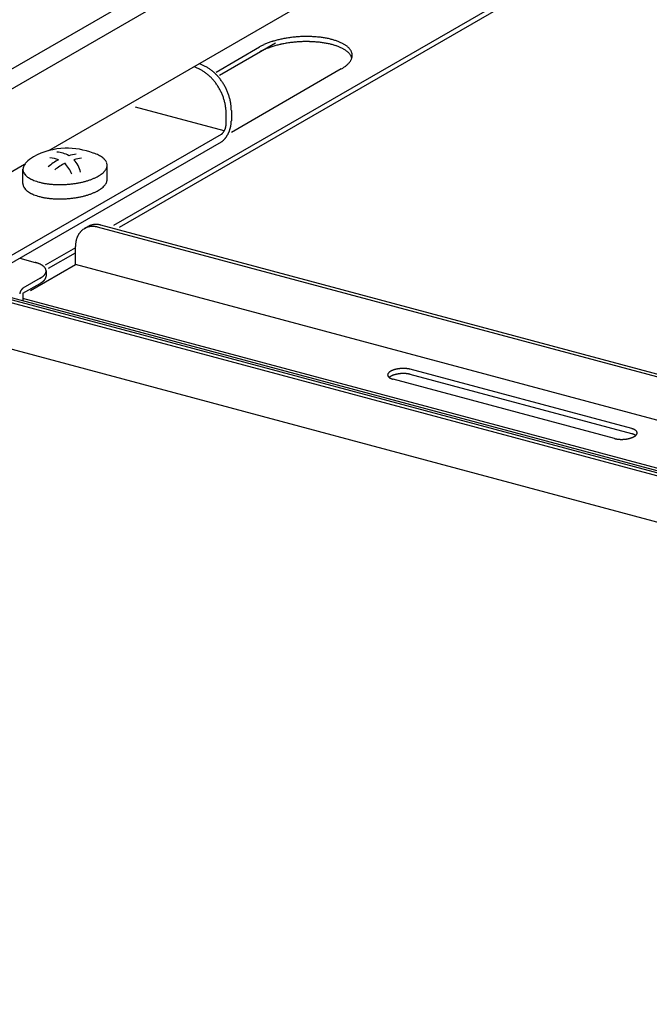
# Model space of a CAD drawing. Extents: x 5 to 415, y 6 to 292.
# Drawn here: x 100 to 102, y 171 to 173 of the extents above; entities that cross this region are included whole.
import ezdxf

# ---------------------------------------------------------------- set-up
doc = ezdxf.new("R2010")
doc.units = 0
doc.header["$MEASUREMENT"] = 0
doc.layers.add('_0-2_野縁受け', color=7, linetype='CONTINUOUS')
doc.layers.add('_0-D_パネル', color=7, linetype='CONTINUOUS')

msp = doc.modelspace()

# ---------------------------------------------------------------- linework, layer by layer
at = {"layer": '_0-2_野縁受け', "color": 3, "linetype": 'Continuous'}
for p, q in [((72.5339, 157.2447), (127.6717, 189.0785)), ((72.5955, 157.2282), (127.6717, 189.0264)), ((127.6831, 188.8155), (100.1882, 172.9413)), ((100.1254, 172.905), (99.5261, 172.559))]:
    msp.add_line(p, q, dxfattribs=at)
at = {"layer": '_0-D_パネル', "color": 4, "linetype": 'Continuous'}
for p, q in [((127.9893, 188.6979), (100.3583, 172.7452)), ((100.3741, 172.7409), (128.005, 188.6937)), ((100.6357, 173.1394), (100.7819, 173.2238)), ((100.6264, 173.1473), (100.7399, 173.2129)), ((100.9544, 173.1554), (100.6665, 172.9892)), ((100.6479, 172.993), (100.4157, 173.0552)), ((100.653, 173.0116), (100.653, 173.0383)), ((100.6665, 173.0461), (100.6665, 173.0194)), ((100.6395, 172.9838), (100.0323, 172.6333)), ((100.6395, 172.9638), (100.0411, 172.6183)), ((100.1211, 172.8554), (100.1211, 172.8932)), ((100.3413, 172.866), (100.3413, 172.9035)), ((100.282, 172.7374), (100.291, 172.7426)), ((123.4341, 166.5468), (100.3163, 172.7412)), ((123.4432, 166.552), (100.3253, 172.7464)), ((100.2584, 172.6874), (100.1793, 172.6418)), ((100.2584, 172.6434), (100.2584, 172.6901)), ((100.1126, 172.6596), (100.1533, 172.6487)), ((100.1881, 172.6335), (100.2584, 172.6741)), ((100.1411, 172.5757), (100.2584, 172.6434)), ((100.1816, 172.6264), (100.1816, 172.6131)), ((123.3001, 166.4694), (100.2584, 172.6434)), ((100.1662, 172.6072), (100.1211, 172.5812)), ((99.9863, 172.5851), (123.1448, 166.3798)), ((100.1211, 172.5679), (100.1662, 172.5939)), ((123.1279, 166.37), (100.0101, 172.5644)), ((123.1369, 166.3752), (100.0191, 172.5696)), ((100.1211, 172.5679), (100.1211, 172.5489)), ((123.1515, 166.3836), (100.1211, 172.5545)), ((122.9847, 166.2873), (99.9567, 172.4576)), ((101.7145, 172.2137), (101.1349, 172.369)), ((101.6694, 172.1878), (101.0899, 172.343)), ((101.7145, 172.2004), (101.1349, 172.3557))]:
    msp.add_line(p, q, dxfattribs=at)
for centre, radius, start, end in [((100.8083, 173.0936), 0.1375, 116.1734, 118.0146), ((100.8143, 173.0812), 0.1512, 114.4468, 116.1748), ((100.8202, 173.0684), 0.1654, 112.82, 114.448), ((100.8258, 173.0551), 0.1798, 111.2813, 112.821), ((100.8311, 173.0415), 0.1943, 109.8204, 111.2822), ((100.836, 173.0278), 0.2089, 108.4282, 109.8212), ((100.8406, 173.0141), 0.2233, 107.0965, 108.4289), ((100.8447, 173.0007), 0.2374, 105.818, 107.0971), ((100.8484, 172.9875), 0.2511, 104.5863, 105.8186), ((100.8484, 172.9742), 0.2511, 104.5863, 105.8186), ((100.8517, 172.9749), 0.2641, 103.3954, 104.5868), ((100.8517, 172.9616), 0.2641, 103.3954, 104.5868), ((100.8546, 172.963), 0.2764, 102.24, 103.3959), ((100.8546, 172.9496), 0.2764, 102.24, 103.3959), ((100.857, 172.9518), 0.2878, 101.1153, 102.2405), ((100.857, 172.9385), 0.2878, 101.1153, 102.2405), ((100.859, 172.9417), 0.2981, 100.0167, 101.1157), ((100.859, 172.9284), 0.2981, 100.0167, 101.1157), ((100.8606, 172.9327), 0.3073, 98.9401, 100.0171), ((100.8606, 172.9193), 0.3073, 98.9401, 100.0171), ((100.8618, 172.9248), 0.3152, 97.8816, 98.9404), ((100.8618, 172.9115), 0.3152, 97.8816, 98.9404), ((100.8627, 172.9183), 0.3218, 96.8374, 97.8819), ((100.8627, 172.905), 0.3218, 96.8374, 97.8819), ((100.8633, 172.9133), 0.3269, 95.8042, 96.8378), ((100.8633, 172.8999), 0.3269, 95.8042, 96.8378), ((100.8637, 172.9097), 0.3305, 94.7785, 95.8045), ((100.8637, 172.8964), 0.3305, 94.7785, 95.8045), ((100.8639, 172.9077), 0.3325, 93.7569, 94.7788), ((100.8639, 172.8943), 0.3325, 93.7569, 94.7788), ((100.8639, 172.9072), 0.333, 92.7364, 93.7572), ((100.8639, 172.8939), 0.333, 92.7364, 93.7572), ((100.8638, 172.9083), 0.3319, 91.7135, 92.7367), ((100.8638, 172.895), 0.3319, 91.7135, 92.7367), ((100.8638, 172.911), 0.3292, 90.6851, 91.7138), ((100.8638, 172.8977), 0.3292, 90.6851, 91.7138), ((100.8637, 172.9152), 0.325, 89.6478, 90.6854), ((100.8637, 172.9019), 0.325, 89.6478, 90.6854), ((100.8637, 172.9209), 0.3193, 88.5983, 89.6482), ((100.8637, 172.9076), 0.3193, 88.5983, 89.6482), ((100.8639, 172.928), 0.3121, 87.5328, 88.5986), ((100.8639, 172.9147), 0.3121, 87.5328, 88.5986), ((100.8643, 172.9365), 0.3037, 86.4476, 87.5331), ((100.8643, 172.9231), 0.3037, 86.4476, 87.5331), ((100.8649, 172.9461), 0.294, 85.3389, 86.448), ((100.8649, 172.9328), 0.294, 85.3389, 86.448), ((100.8658, 172.9569), 0.2832, 84.2021, 85.3393), ((100.8658, 172.9435), 0.2832, 84.2021, 85.3393), ((100.867, 172.9686), 0.2715, 83.0328, 84.2026), ((100.867, 172.9552), 0.2715, 83.0328, 84.2026), ((100.8685, 172.9811), 0.2589, 81.8259, 83.0333), ((100.8685, 172.9677), 0.2589, 81.8259, 83.0333), ((100.8704, 172.9943), 0.2456, 80.5757, 81.8264), ((100.8704, 172.9809), 0.2456, 80.5757, 81.8264), ((100.8727, 173.0079), 0.2317, 79.2763, 80.5763), ((100.8727, 172.9946), 0.2317, 79.2763, 80.5763), ((100.8753, 173.0219), 0.2175, 77.9207, 79.2769), ((100.8753, 173.0086), 0.2175, 77.9207, 79.2769), ((100.8783, 173.0361), 0.203, 76.5014, 77.9214), ((100.8783, 173.0228), 0.203, 76.5014, 77.9214), ((100.8818, 173.0503), 0.1883, 75.0096, 76.5023), ((100.8818, 173.037), 0.1883, 75.0096, 76.5023), ((100.8855, 173.0643), 0.1738, 73.4362, 75.011), ((100.8855, 173.051), 0.1738, 73.4362, 75.011), ((100.8896, 173.078), 0.1595, 71.77, 73.4374), ((100.8896, 173.0647), 0.1595, 71.77, 73.4374), ((100.894, 173.0913), 0.1456, 69.9987, 71.7713), ((100.894, 173.078), 0.1456, 69.9987, 71.7713), ((100.8986, 173.104), 0.132, 68.1084, 70.0001), ((100.9034, 173.1161), 0.119, 66.0833, 68.11), ((100.9084, 173.1273), 0.1067, 63.9055, 66.0851), ((100.9135, 173.1377), 0.0952, 61.5547, 63.9075), ((100.9186, 173.1471), 0.0844, 59.0084, 61.5569), ((100.9237, 173.1556), 0.0745, 56.2415, 59.0109), ((100.9287, 173.1631), 0.0655, 53.2269, 56.2442), ((100.802, 173.1052), 0.1243, 118.0132, 119.9827), ((100.802, 173.0919), 0.1243, 118.0132, 119.9827), ((100.8083, 173.0802), 0.1375, 116.1734, 118.0146), ((100.8143, 173.0679), 0.1512, 114.4468, 116.1748), ((100.8202, 173.055), 0.1654, 112.82, 114.448), ((100.8258, 173.0418), 0.1798, 111.2813, 112.821), ((100.8311, 173.0282), 0.1943, 109.8204, 111.2822), ((100.836, 173.0145), 0.2089, 108.4282, 109.8212), ((100.8406, 173.0008), 0.2233, 107.0965, 108.4289), ((100.8447, 172.9873), 0.2374, 105.818, 107.0971), ((100.8986, 173.0907), 0.132, 68.1084, 70.0001), ((100.9034, 173.1027), 0.119, 66.0833, 68.11), ((100.9084, 173.114), 0.1067, 63.9055, 66.0851), ((100.9135, 173.1244), 0.0952, 61.5547, 63.9075), ((100.9186, 173.1338), 0.0844, 59.0084, 61.5569), ((100.9237, 173.1423), 0.0745, 56.2415, 59.0109), ((100.9287, 173.1498), 0.0655, 53.2269, 56.2442), ((100.9336, 173.1696), 0.0575, 49.9354, 53.2296), ((100.9336, 173.1562), 0.0575, 49.9354, 53.2296), ((100.9382, 173.1751), 0.0503, 46.3378, 49.9382), ((100.9382, 173.1617), 0.0503, 46.3378, 49.9382), ((100.9425, 173.1796), 0.044, 42.4059, 46.3403), ((100.9425, 173.1663), 0.044, 42.4059, 46.3403), ((100.9465, 173.1832), 0.0386, 38.1162, 42.4078), ((100.9465, 173.1699), 0.0386, 38.1162, 42.4078), ((100.9501, 173.186), 0.0341, 33.4534, 38.117), ((100.9501, 173.1727), 0.0341, 33.4534, 38.117), ((100.9532, 173.1881), 0.0304, 28.4163, 33.4526), ((100.9532, 173.1747), 0.0304, 28.4163, 33.4526), ((100.9558, 173.1895), 0.0275, 23.0233, 28.4134), ((100.9578, 173.1903), 0.0252, 17.3179, 23.018), ((100.9592, 173.1908), 0.0237, 11.3701, 17.31), ((100.9601, 173.191), 0.0229, 5.2753, 11.3603), ((100.9602, 173.191), 0.0227, 359.1453, 5.2645), ((100.9598, 173.191), 0.0232, 353.0963, 359.1348), ((100.5574, 173.0868), 0.0855, 72.342, 73.2877), ((100.5564, 173.0837), 0.0888, 69.7586, 72.3422), ((100.5553, 173.0805), 0.0922, 67.2394, 69.7588), ((100.5539, 173.0772), 0.0957, 64.7823, 67.2397), ((100.9233, 173.2175), 0.0691, 309.5079, 312.4205), ((100.929, 173.2113), 0.0606, 312.4178, 315.5953), ((100.9344, 173.206), 0.0531, 315.5926, 319.0643), ((100.9394, 173.2017), 0.0465, 319.0618, 322.8565), ((100.9439, 173.1982), 0.0407, 322.8543, 326.9977), ((100.948, 173.1955), 0.0359, 326.9963, 331.507), ((100.9516, 173.1936), 0.0318, 331.5071, 336.3922), ((100.9558, 173.1761), 0.0275, 23.0233, 28.4134), ((100.9546, 173.1923), 0.0286, 336.3941, 341.6435), ((100.9578, 173.177), 0.0252, 17.3179, 23.018), ((100.9569, 173.1915), 0.0261, 341.6478, 347.2283), ((100.9592, 173.1774), 0.0237, 16.6725, 17.31), ((100.9587, 173.1911), 0.0243, 347.2351, 353.0872), ((100.5439, 173.079), 0.0855, 72.342, 73.2878), ((100.5429, 173.0759), 0.0888, 69.7586, 72.3422), ((100.5417, 173.0727), 0.0922, 67.2394, 69.7588), ((100.5404, 173.0694), 0.0957, 64.7823, 67.2397), ((100.5389, 173.0662), 0.0993, 62.3847, 64.7826), ((100.5372, 173.063), 0.1029, 60.0438, 62.385), ((100.5354, 173.0598), 0.1065, 57.7564, 60.0441), ((100.5334, 173.0568), 0.1101, 55.5194, 57.7567), ((100.5524, 173.074), 0.0993, 62.3847, 64.7826), ((100.5314, 173.0538), 0.1137, 53.3296, 55.5197), ((100.5507, 173.0708), 0.1029, 60.0438, 62.385), ((100.5293, 173.051), 0.1172, 51.1835, 53.3299), ((100.5489, 173.0676), 0.1065, 57.7564, 60.0441), ((100.5272, 173.0484), 0.1206, 49.0777, 51.1838), ((100.5469, 173.0646), 0.1101, 55.5194, 57.7567), ((100.5251, 173.0459), 0.1238, 47.009, 49.0781), ((100.5449, 173.0616), 0.1137, 53.3296, 55.5197), ((100.5428, 173.0588), 0.1172, 51.1835, 53.3299), ((100.5407, 173.0562), 0.1206, 49.0777, 51.1838), ((100.5386, 173.0537), 0.1238, 47.009, 49.0781), ((100.5365, 173.0515), 0.1269, 44.9738, 47.0093), ((100.5345, 173.0495), 0.1298, 42.9689, 44.9742), ((100.8986, 173.2522), 0.1117, 299.981, 302.0958), ((100.9049, 173.2421), 0.0998, 302.0939, 304.3734), ((100.9111, 173.2329), 0.0887, 304.3712, 306.8369), ((100.9173, 173.2247), 0.0785, 306.8345, 309.5105), ((100.523, 173.0437), 0.1269, 44.9738, 47.0093), ((100.5209, 173.0417), 0.1298, 42.9689, 44.9742), ((100.519, 173.0398), 0.1324, 40.9909, 42.9692), ((100.5172, 173.0383), 0.1349, 39.0365, 40.9912), ((100.5155, 173.0369), 0.137, 37.1024, 39.0368), ((100.5141, 173.0358), 0.1388, 35.1854, 37.1027), ((100.5128, 173.0349), 0.1403, 33.2824, 35.1857), ((100.5325, 173.0476), 0.1324, 40.9909, 42.9692), ((100.5307, 173.0461), 0.1349, 39.0365, 40.9912), ((100.529, 173.0447), 0.137, 37.1024, 39.0368), ((100.5276, 173.0436), 0.1388, 35.1854, 37.1027), ((100.5263, 173.0427), 0.1403, 33.2824, 35.1857), ((100.5253, 173.0421), 0.1415, 31.3901, 33.2827), ((100.5246, 173.0416), 0.1424, 29.5053, 31.3904), ((100.5118, 173.0343), 0.1415, 31.3901, 33.2827), ((100.5111, 173.0338), 0.1424, 29.5053, 31.3904), ((100.5106, 173.0336), 0.1429, 27.6251, 29.5056), ((100.5105, 173.0335), 0.1431, 25.7462, 27.6254), ((100.5107, 173.0336), 0.1429, 23.8656, 25.7465), ((100.5112, 173.0338), 0.1423, 21.9801, 23.8659), ((100.512, 173.0342), 0.1414, 20.0866, 21.9804), ((100.5242, 173.0414), 0.1429, 27.6251, 29.5056), ((100.524, 173.0413), 0.1431, 25.7462, 27.6254), ((100.5242, 173.0414), 0.1429, 23.8656, 25.7465), ((100.5247, 173.0416), 0.1423, 21.9801, 23.8659), ((100.5255, 173.042), 0.1414, 20.0866, 21.9804), ((100.5267, 173.0424), 0.1402, 18.182, 20.0869), ((100.5132, 173.0346), 0.1402, 18.182, 20.0869), ((100.5147, 173.0351), 0.1386, 16.263, 18.1823), ((100.5165, 173.0356), 0.1367, 14.3266, 16.2634), ((100.5186, 173.0361), 0.1346, 12.3694, 14.3269), ((100.521, 173.0366), 0.1321, 10.3882, 12.3697), ((100.5282, 173.0429), 0.1386, 16.263, 18.1823), ((100.53, 173.0434), 0.1367, 14.3266, 16.2634), ((100.5321, 173.0439), 0.1346, 12.3694, 14.3269), ((100.5345, 173.0444), 0.1321, 10.3882, 12.3697), ((100.5371, 173.0449), 0.1294, 8.3797, 10.3885), ((100.54, 173.0454), 0.1265, 6.3405, 8.38), ((100.5236, 173.0371), 0.1294, 8.3797, 10.3885), ((100.5265, 173.0376), 0.1265, 6.3405, 8.38), ((100.5296, 173.0379), 0.1234, 4.2673, 6.3408), ((100.5328, 173.0381), 0.1202, 2.1567, 4.2676), ((100.5362, 173.0383), 0.1168, 0.0054, 2.1571), ((100.5431, 173.0457), 0.1234, 4.2673, 6.3408), ((100.5463, 173.0459), 0.1202, 2.1567, 4.2676), ((100.5497, 173.0461), 0.1168, 0.0054, 2.1571), ((100.6212, 173.0117), 0.0318, 356.7232, 358.3328), ((100.6198, 173.0117), 0.0332, 355.1597, 356.7237), ((100.6226, 173.0116), 0.0304, 358.3322, 359.9931), ((100.5928, 173.0205), 0.0738, 350.6899, 352.1484), ((100.595, 173.0202), 0.0715, 352.1479, 353.6367), ((100.5974, 173.0199), 0.0691, 353.6363, 355.1602), ((100.6001, 173.0197), 0.0664, 355.1597, 356.7237), ((100.6029, 173.0195), 0.0636, 356.7232, 358.3328), ((100.6058, 173.0194), 0.0607, 358.3322, 359.9931), ((100.6322, 172.9965), 0.0146, 300.0189, 302.7184), ((100.6315, 172.9976), 0.0159, 302.7174, 305.2724), ((100.6307, 172.9986), 0.0172, 305.2714, 307.6928), ((100.6298, 172.9998), 0.0186, 307.6918, 309.9904), ((100.6289, 173.0009), 0.0201, 309.9895, 312.1755), ((100.6279, 173.002), 0.0216, 312.1746, 314.258), ((100.6268, 173.0031), 0.0231, 314.2572, 316.2473), ((100.6257, 173.0042), 0.0247, 316.2465, 318.152), ((100.6245, 173.0052), 0.0263, 318.1513, 319.9803), ((100.6233, 173.0062), 0.0278, 319.9797, 321.7398), ((100.6221, 173.0072), 0.0294, 321.7392, 323.4375), ((100.6209, 173.0081), 0.0309, 323.4369, 325.0799), ((100.6198, 173.0089), 0.0323, 325.0793, 326.673), ((100.6186, 173.0096), 0.0337, 326.6724, 328.2224), ((100.6175, 173.0103), 0.035, 328.2219, 329.7335), ((100.6165, 173.0109), 0.0362, 329.733, 331.2111), ((100.6155, 173.0114), 0.0372, 331.2107, 332.6599), ((100.6147, 173.0119), 0.0382, 332.6595, 334.0843), ((100.6139, 173.0122), 0.039, 334.0839, 335.4885), ((100.6133, 173.0125), 0.0397, 335.4881, 336.8764), ((100.6128, 173.0127), 0.0403, 336.8761, 338.2521), ((100.6125, 173.0129), 0.0406, 338.2517, 339.6191), ((100.6123, 173.013), 0.0409, 339.6188, 340.9813), ((100.6122, 173.013), 0.0409, 340.981, 342.3423), ((100.6123, 173.0129), 0.0408, 342.342, 343.7058), ((100.6126, 173.0129), 0.0405, 343.7054, 345.0753), ((100.613, 173.0128), 0.0401, 345.075, 346.4547), ((100.6136, 173.0126), 0.0395, 346.4543, 347.8477), ((100.6143, 173.0125), 0.0388, 347.8473, 349.2582), ((100.6151, 173.0123), 0.0379, 349.2578, 350.6904), ((100.6161, 173.0121), 0.0369, 350.6899, 352.1484), ((100.6172, 173.012), 0.0358, 352.1479, 353.6367), ((100.6185, 173.0118), 0.0345, 353.6363, 355.1602), ((100.5916, 173.0191), 0.0745, 331.2107, 332.6599), ((100.5899, 173.0199), 0.0764, 332.6595, 334.0843), ((100.5884, 173.0207), 0.0781, 334.0839, 335.4885), ((100.5871, 173.0212), 0.0794, 335.4881, 336.8764), ((100.5861, 173.0217), 0.0805, 336.8761, 338.2521), ((100.5854, 173.0219), 0.0813, 338.2517, 339.6191), ((100.585, 173.0221), 0.0817, 339.6188, 340.9813), ((100.5849, 173.0221), 0.0818, 340.981, 342.3423), ((100.5851, 173.0221), 0.0816, 342.342, 343.7058), ((100.5857, 173.0219), 0.081, 343.7054, 345.0753), ((100.5865, 173.0217), 0.0802, 345.075, 346.4547), ((100.5876, 173.0214), 0.079, 346.4543, 347.8477), ((100.5891, 173.0211), 0.0775, 347.8473, 349.2582), ((100.5908, 173.0208), 0.0758, 349.2578, 350.6904), ((100.6248, 172.9892), 0.0293, 300.0189, 302.7184), ((100.6235, 172.9913), 0.0318, 302.7174, 305.2724), ((100.6219, 172.9935), 0.0345, 305.2714, 307.6928), ((100.6202, 172.9957), 0.0373, 307.6918, 309.9904), ((100.6183, 172.9979), 0.0402, 309.9895, 312.1755), ((100.6163, 173.0002), 0.0432, 312.1746, 314.258), ((100.6142, 173.0024), 0.0463, 314.2572, 316.2473), ((100.6119, 173.0045), 0.0494, 316.2465, 318.152), ((100.6096, 173.0066), 0.0525, 318.1513, 319.9803), ((100.6072, 173.0086), 0.0556, 319.9797, 321.7398), ((100.6048, 173.0105), 0.0587, 321.7392, 323.4375), ((100.6024, 173.0123), 0.0617, 323.4369, 325.0799), ((100.6, 173.0139), 0.0646, 325.0793, 326.673), ((100.5977, 173.0155), 0.0673, 326.6724, 328.2224), ((100.5955, 173.0168), 0.0699, 328.2219, 329.7335), ((100.5935, 173.018), 0.0723, 329.733, 331.2111), ((100.2396, 172.7558), 0.1925, 92.5055, 118.2514), ((100.2074, 172.8718), 0.0656, 59.0827, 87.8715), ((100.2329, 172.7413), 0.2068, 69.5329, 90.4588), ((100.2639, 172.8064), 0.1351, 71.8054, 72.2041), ((100.271, 172.828), 0.1124, 68.1538, 71.8152), ((100.2788, 172.8474), 0.0914, 63.9637, 68.1665), ((100.1511, 172.8877), 0.031, 142.7172, 151.3685), ((100.1585, 172.8821), 0.0403, 135.4727, 142.7341), ((100.1888, 172.8557), 0.0805, 120.0728, 137.25), ((100.2771, 172.7971), 0.1359, 117.5317, 131.3665), ((100.1907, 172.8613), 0.061, 67.2699, 88.9694), ((100.2925, 172.7845), 0.1383, 116.2838, 129.6168), ((100.1907, 172.8613), 0.061, 17.4331, 49.8883), ((100.2771, 172.7971), 0.1359, 97.0521, 105.3355), ((100.2925, 172.7845), 0.1383, 97.4479, 105.9531), ((100.2074, 172.8718), 0.0656, 11.4797, 44.1933), ((100.2871, 172.8643), 0.0727, 59.0829, 63.9798), ((100.2953, 172.878), 0.0567, 53.3212, 59.1025), ((100.3032, 172.8885), 0.0436, 46.454, 53.3431), ((100.3102, 172.8958), 0.0334, 38.2511, 46.4734), ((100.3159, 172.9004), 0.0261, 28.5557, 38.2572), ((100.3201, 172.9027), 0.0213, 17.4316, 28.5325), ((100.3224, 172.9034), 0.0189, 5.3249, 17.3694), ((100.1397, 172.8924), 0.0186, 173.0607, 185.2395), ((100.14, 172.8925), 0.0189, 185.3249, 197.3694), ((100.1415, 172.8922), 0.0204, 161.5424, 172.9887), ((100.1423, 172.8932), 0.0213, 197.4316, 208.5325), ((100.1453, 172.8909), 0.0244, 151.3694, 161.5078), ((100.1465, 172.8955), 0.0261, 208.5557, 218.2572), ((100.2856, 172.9341), 0.0677, 304.2936, 309.4305), ((100.2952, 172.9223), 0.0525, 309.4099, 315.4946), ((100.304, 172.9138), 0.0403, 315.4727, 322.7341), ((100.3114, 172.9082), 0.031, 322.7172, 331.3685), ((100.3171, 172.905), 0.0244, 331.3694, 341.5078), ((100.321, 172.9037), 0.0204, 341.5424, 352.9887), ((100.3228, 172.9035), 0.0186, 353.0607, 5.2395), ((100.1397, 172.8549), 0.0186, 178.6465, 185.2395), ((100.1523, 172.9001), 0.0334, 218.2511, 226.4734), ((100.1593, 172.9074), 0.0436, 226.454, 233.3431), ((100.1671, 172.9179), 0.0567, 233.3212, 239.1025), ((100.1754, 172.9316), 0.0727, 239.0829, 243.9798), ((100.1836, 172.9485), 0.0914, 243.9637, 248.1665), ((100.1914, 172.9679), 0.1124, 248.1538, 251.8152), ((100.1985, 172.9895), 0.1351, 251.8054, 255.0451), ((100.2046, 173.0122), 0.1586, 255.0372, 257.9482), ((100.2095, 173.0351), 0.1821, 257.9421, 260.5971), ((100.2132, 173.0572), 0.2045, 260.5922, 263.0493), ((100.2183, 173.1156), 0.263, 275.8003, 277.8777), ((100.2198, 173.1051), 0.2524, 277.875, 280.0101), ((100.2224, 173.0904), 0.2376, 280.0071, 282.2305), ((100.2263, 173.0724), 0.2191, 282.2269, 284.5732), ((100.2316, 173.052), 0.198, 284.569, 287.0793), ((100.2384, 173.0302), 0.1752, 287.0741, 289.7981), ((100.2464, 173.008), 0.1516, 289.7917, 292.7913), ((100.2554, 172.9865), 0.1283, 292.7831, 296.1367), ((100.2652, 172.9665), 0.106, 296.1261, 299.9338), ((100.2754, 172.9489), 0.0856, 299.9202, 304.3107), ((100.3114, 172.8707), 0.031, 322.7172, 331.3685), ((100.3171, 172.8675), 0.0244, 331.3694, 341.5078), ((100.321, 172.8662), 0.0204, 341.5424, 352.9887), ((100.3228, 172.866), 0.0186, 353.0607, 0), ((100.14, 172.855), 0.0189, 185.3249, 197.3694), ((100.1423, 172.8557), 0.0213, 197.4316, 208.5325), ((100.1465, 172.858), 0.0261, 208.5557, 218.2572), ((100.1523, 172.8626), 0.0334, 218.2511, 226.4734), ((100.1593, 172.8699), 0.0436, 226.454, 233.3431), ((100.1671, 172.8804), 0.0567, 233.3212, 239.1025), ((100.1754, 172.8941), 0.0727, 239.0829, 243.9798), ((100.2157, 173.0775), 0.2249, 263.0453, 265.3513), ((100.2171, 173.0949), 0.2424, 265.3479, 267.5418), ((100.2177, 173.1086), 0.256, 267.5389, 269.654), ((100.2178, 173.1178), 0.2653, 269.6513, 271.717), ((100.2177, 173.1221), 0.2696, 271.7145, 273.7579), ((100.2177, 173.1214), 0.2689, 273.7555, 275.8028), ((100.2464, 172.9705), 0.1516, 289.7917, 292.7913), ((100.2554, 172.949), 0.1283, 292.7831, 296.1367), ((100.2652, 172.929), 0.106, 296.1261, 299.9338), ((100.2754, 172.9114), 0.0856, 299.9202, 304.3107), ((100.2856, 172.8966), 0.0677, 304.2936, 309.4305), ((100.2952, 172.8848), 0.0525, 309.4099, 315.4946), ((100.304, 172.8763), 0.0403, 315.4727, 322.7341), ((100.1836, 172.911), 0.0914, 243.9637, 248.1665), ((100.1914, 172.9304), 0.1124, 248.1538, 251.8152), ((100.1985, 172.952), 0.1351, 251.8054, 255.0451), ((100.2046, 172.9747), 0.1586, 255.0372, 257.9482), ((100.2095, 172.9976), 0.1821, 257.9421, 260.5971), ((100.2132, 173.0197), 0.2045, 260.5922, 263.0493), ((100.2157, 173.04), 0.2249, 263.0453, 265.3513), ((100.2171, 173.0574), 0.2424, 265.3479, 267.5418), ((100.2177, 173.0711), 0.256, 267.5389, 269.654), ((100.2178, 173.0803), 0.2653, 269.6513, 271.717), ((100.2177, 173.0846), 0.2696, 271.7145, 273.7579), ((100.2177, 173.0839), 0.2689, 273.7555, 275.8028), ((100.2183, 173.0781), 0.263, 275.8003, 277.8777), ((100.2198, 173.0676), 0.2524, 277.875, 280.0101), ((100.2224, 173.0529), 0.2376, 280.0071, 282.2305), ((100.2263, 173.0349), 0.2191, 282.2269, 284.5732), ((100.2316, 173.0145), 0.198, 284.569, 287.0793), ((100.2384, 172.9927), 0.1752, 287.0741, 289.7981), ((100.3061, 172.6984), 0.046, 140.9225, 143.9774), ((100.3051, 172.6992), 0.0447, 137.8091, 140.9221), ((100.3043, 172.7), 0.0436, 134.6426, 137.8086), ((100.3036, 172.7007), 0.0427, 131.4291, 134.642), ((100.3031, 172.7012), 0.0419, 128.1757, 131.4284), ((100.3027, 172.7017), 0.0413, 124.8903, 128.1749), ((100.3025, 172.7021), 0.0408, 121.5817, 124.8895), ((100.3023, 172.7023), 0.0406, 118.2592, 121.5808), ((100.3023, 172.7024), 0.0405, 114.9324, 118.2583), ((100.3023, 172.7023), 0.0406, 111.6111, 114.9315), ((100.3024, 172.702), 0.0409, 108.3048, 111.6102), ((100.3026, 172.7016), 0.0413, 105.0229, 108.304), ((100.3113, 172.7075), 0.0406, 118.2592, 120), ((100.3027, 172.701), 0.042, 101.774, 105.0221), ((100.3113, 172.7076), 0.0405, 114.9324, 118.2583), ((100.3113, 172.7075), 0.0406, 111.6111, 114.9315), ((100.3029, 172.7002), 0.0428, 98.5659, 101.7733), ((100.3114, 172.7072), 0.0409, 108.3048, 111.6102), ((100.303, 172.6992), 0.0437, 95.4057, 98.5653), ((100.3116, 172.7068), 0.0413, 105.0229, 108.304), ((100.3031, 172.6981), 0.0449, 92.2992, 95.4052), ((100.3117, 172.7062), 0.042, 101.774, 105.0221), ((100.3032, 172.6968), 0.0462, 89.2514, 92.2988), ((100.3119, 172.7054), 0.0428, 98.5659, 101.7733), ((100.3032, 172.6953), 0.0476, 86.2662, 89.2511), ((100.312, 172.7044), 0.0437, 95.4057, 98.5653), ((100.3031, 172.6937), 0.0492, 83.3462, 86.2659), ((100.3122, 172.7033), 0.0449, 92.2992, 95.4052), ((100.3029, 172.692), 0.051, 80.4933, 83.3461), ((100.3122, 172.702), 0.0462, 89.2514, 92.2988), ((100.3026, 172.6901), 0.0529, 77.7084, 80.4933), ((100.3122, 172.7005), 0.0476, 86.2662, 89.2511), ((100.3021, 172.6882), 0.0549, 74.9915, 77.7085), ((100.3121, 172.6989), 0.0492, 83.3462, 86.2659), ((100.3119, 172.6972), 0.051, 80.4933, 83.3461), ((100.3116, 172.6953), 0.0529, 77.7084, 80.4933), ((100.3111, 172.6934), 0.0549, 74.9915, 77.7085), ((100.3267, 172.6906), 0.0683, 170.9249, 173.2731), ((100.3243, 172.691), 0.0659, 168.5201, 170.9252), ((100.322, 172.6915), 0.0635, 166.0554, 168.5203), ((100.3197, 172.692), 0.0612, 163.5283, 166.0556), ((100.3175, 172.6927), 0.0589, 160.9368, 163.5285), ((100.3155, 172.6934), 0.0567, 158.2789, 160.9369), ((100.3135, 172.6942), 0.0546, 155.5536, 158.279), ((100.3117, 172.695), 0.0526, 152.7603, 155.5537), ((100.3101, 172.6958), 0.0508, 149.899, 152.7602), ((100.3086, 172.6967), 0.049, 146.9709, 149.8989), ((100.3073, 172.6976), 0.0475, 143.9777, 146.9707), ((100.3315, 172.6901), 0.0731, 175.5667, 177.8101), ((100.3339, 172.6901), 0.0755, 177.8098, 180.0057), ((100.3291, 172.6903), 0.0707, 173.2728, 175.567), ((100.129, 172.558), 0.094, 73.4362, 75.011), ((100.1312, 172.5654), 0.0862, 71.77, 73.4374), ((100.1335, 172.5726), 0.0787, 69.9987, 71.7713), ((100.136, 172.5794), 0.0714, 68.1084, 70.0001), ((100.1387, 172.5859), 0.0644, 66.0833, 68.11), ((100.1414, 172.592), 0.0577, 63.9055, 66.0851), ((100.1441, 172.5976), 0.0514, 61.5547, 63.9075), ((100.1469, 172.6027), 0.0456, 59.0084, 61.5569), ((100.1496, 172.6073), 0.0403, 56.2415, 59.0109), ((100.1523, 172.6114), 0.0354, 53.2269, 56.2442), ((100.1549, 172.6149), 0.0311, 49.9354, 53.2296), ((100.1574, 172.6178), 0.0272, 46.3378, 49.9382), ((100.1598, 172.6203), 0.0238, 42.4059, 46.3403), ((100.1619, 172.6222), 0.0209, 38.1162, 42.4078), ((100.1639, 172.6237), 0.0184, 33.4534, 38.117), ((100.1655, 172.6249), 0.0164, 28.4163, 33.4526), ((100.1669, 172.6256), 0.0148, 23.0233, 28.4134), ((100.168, 172.6261), 0.0136, 17.3179, 23.018), ((100.1676, 172.6267), 0.0141, 341.6478, 347.2283), ((100.1688, 172.6263), 0.0128, 11.3701, 17.31), ((100.1685, 172.6265), 0.0131, 347.2351, 353.0872), ((100.1693, 172.6264), 0.0124, 5.2753, 11.3603), ((100.1691, 172.6264), 0.0125, 353.0963, 359.1348), ((100.1694, 172.6264), 0.0123, 359.1453, 5.2645), ((100.136, 172.6595), 0.0604, 299.981, 302.0958), ((100.1394, 172.6541), 0.054, 302.0939, 304.3734), ((100.1428, 172.6491), 0.048, 304.3712, 306.8369), ((100.1428, 172.6358), 0.048, 304.3712, 306.8369), ((100.1461, 172.6447), 0.0424, 306.8345, 309.5105), ((100.1461, 172.6313), 0.0424, 306.8345, 309.5105), ((100.1494, 172.6408), 0.0374, 309.5079, 312.4205), ((100.1494, 172.6274), 0.0374, 309.5079, 312.4205), ((100.1524, 172.6374), 0.0328, 312.4178, 315.5953), ((100.1524, 172.6241), 0.0328, 312.4178, 315.5953), ((100.1554, 172.6346), 0.0287, 315.5926, 319.0643), ((100.1554, 172.6212), 0.0287, 315.5926, 319.0643), ((100.1581, 172.6322), 0.0251, 319.0618, 322.8565), ((100.1581, 172.6189), 0.0251, 319.0618, 322.8565), ((100.1605, 172.6303), 0.022, 322.8543, 326.9977), ((100.1605, 172.617), 0.022, 322.8543, 326.9977), ((100.1628, 172.6289), 0.0194, 326.9963, 331.507), ((100.1628, 172.6156), 0.0194, 326.9963, 331.507), ((100.1647, 172.6279), 0.0172, 331.5071, 336.3922), ((100.1647, 172.6145), 0.0172, 331.5071, 336.3922), ((100.1663, 172.6271), 0.0154, 336.3941, 341.6435), ((100.1663, 172.6138), 0.0154, 336.3941, 341.6435), ((100.1676, 172.6134), 0.0141, 341.6478, 347.2283), ((100.1685, 172.6132), 0.0131, 347.2351, 353.0872), ((100.1691, 172.6131), 0.0125, 353.0963, 359.1348), ((100.1694, 172.6131), 0.0123, 359.1453, 0.0967), ((100.1391, 172.5618), 0.0271, 158.2517, 159.6191), ((100.1389, 172.5619), 0.0268, 156.8761, 158.2521), ((100.1386, 172.562), 0.0265, 155.4881, 156.8764), ((100.1382, 172.5622), 0.026, 154.0839, 155.4885), ((100.1377, 172.5625), 0.0255, 152.6595, 154.0843), ((100.1371, 172.5628), 0.0248, 151.2107, 152.6599), ((100.1365, 172.5631), 0.0241, 149.733, 151.2111), ((100.1358, 172.5635), 0.0233, 148.2219, 149.7335), ((100.135, 172.564), 0.0224, 146.6724, 148.2224), ((100.1343, 172.5645), 0.0215, 145.0793, 146.673), ((100.1335, 172.565), 0.0206, 143.4369, 145.0799), ((100.1327, 172.5656), 0.0196, 141.7392, 143.4375), ((100.1319, 172.5663), 0.0185, 139.9797, 141.7398), ((100.1311, 172.5669), 0.0175, 138.1513, 139.9803), ((100.1303, 172.5676), 0.0165, 136.2465, 138.152), ((100.1296, 172.5683), 0.0154, 134.2572, 136.2473), ((100.1288, 172.5691), 0.0144, 132.1746, 134.258), ((100.1282, 172.5698), 0.0134, 129.9895, 132.1755), ((100.1276, 172.5706), 0.0124, 127.6918, 129.9904), ((100.127, 172.5713), 0.0115, 125.2714, 127.6928), ((100.1265, 172.572), 0.0106, 122.7174, 125.2724), ((100.126, 172.5727), 0.00977, 120.0189, 122.7184), ((100.136, 172.6462), 0.0604, 299.981, 302.0958), ((100.1394, 172.6407), 0.054, 302.0939, 304.3734), ((100.1379, 172.5621), 0.0258, 167.8473, 169.2582), ((100.1384, 172.562), 0.0263, 166.4543, 167.8477), ((100.1388, 172.5619), 0.0267, 165.075, 166.4547), ((100.1391, 172.5618), 0.027, 163.7054, 165.0753), ((100.1392, 172.5618), 0.0272, 162.342, 163.7058), ((100.1393, 172.5617), 0.0273, 160.981, 162.3423), ((100.1393, 172.5618), 0.0272, 159.6188, 160.9813), ((101.1035, 172.3282), 0.0409, 114.4468, 116.1748), ((101.1051, 172.3248), 0.0447, 112.82, 114.448), ((101.1066, 172.3212), 0.0486, 111.2813, 112.821), ((101.108, 172.3175), 0.0525, 109.8204, 111.2822), ((101.1094, 172.3138), 0.0565, 108.4282, 109.8212), ((101.1106, 172.3101), 0.0604, 107.0965, 108.4289), ((101.1117, 172.3065), 0.0642, 105.818, 107.0971), ((101.1127, 172.3029), 0.0679, 104.5863, 105.8186), ((101.1136, 172.2995), 0.0714, 103.3954, 104.5868), ((101.1144, 172.2963), 0.0747, 102.24, 103.3959), ((101.115, 172.2933), 0.0778, 101.1153, 102.2405), ((101.1156, 172.2905), 0.0806, 100.0167, 101.1157), ((101.116, 172.2881), 0.0831, 98.9401, 100.0171), ((101.1163, 172.286), 0.0852, 97.8816, 98.9404), ((101.1166, 172.2842), 0.087, 96.8374, 97.8819), ((101.1168, 172.2828), 0.0883, 95.8042, 96.8378), ((101.1169, 172.2819), 0.0893, 94.7785, 95.8045), ((101.1169, 172.2813), 0.0899, 93.7569, 94.7788), ((101.1169, 172.2812), 0.09, 92.7364, 93.7572), ((101.1169, 172.2815), 0.0897, 91.7135, 92.7367), ((101.1169, 172.2822), 0.089, 90.6851, 91.7138), ((101.1169, 172.2834), 0.0878, 89.6478, 90.6854), ((101.1169, 172.2849), 0.0863, 88.5983, 89.6482), ((101.1169, 172.2868), 0.0844, 87.5328, 88.5986), ((101.117, 172.2891), 0.0821, 86.4476, 87.5331), ((101.1172, 172.2917), 0.0795, 85.3389, 86.448), ((101.1174, 172.2946), 0.0766, 84.2021, 85.3393), ((101.1177, 172.2978), 0.0734, 83.0328, 84.2026), ((101.1182, 172.3012), 0.07, 81.8259, 83.0333), ((101.1187, 172.3047), 0.0664, 80.5757, 81.8264), ((101.1193, 172.3084), 0.0626, 79.2763, 80.5763), ((101.12, 172.3122), 0.0588, 77.9207, 79.2769), ((101.1208, 172.316), 0.0549, 76.5014, 77.9214), ((101.1217, 172.3199), 0.0509, 75.0096, 76.5023), ((101.1228, 172.3237), 0.047, 75, 75.011), ((101.0822, 172.3542), 0.00656, 167.2351, 173.0872), ((101.0819, 172.3542), 0.00626, 173.0963, 179.1348), ((101.0818, 172.3542), 0.00613, 179.1453, 185.2645), ((101.0819, 172.3542), 0.00619, 185.2753, 191.3603), ((101.0821, 172.3542), 0.00641, 191.3701, 197.31), ((101.0827, 172.354), 0.00704, 161.6478, 167.2283), ((101.0834, 172.3538), 0.00772, 156.3941, 161.6435), ((101.0825, 172.3544), 0.00682, 197.3179, 203.018), ((101.083, 172.3546), 0.00742, 203.0233, 208.4134), ((101.0842, 172.3535), 0.0086, 151.5071, 156.3922), ((101.0837, 172.355), 0.00822, 208.4163, 213.4526), ((101.0851, 172.353), 0.00969, 146.9963, 151.507), ((101.0846, 172.3555), 0.00922, 213.4534, 218.117), ((101.0862, 172.3522), 0.011, 142.8543, 146.9977), ((101.0855, 172.3563), 0.0104, 218.1162, 222.4078), ((101.0875, 172.3513), 0.0126, 139.0618, 142.8565), ((101.0866, 172.3573), 0.0119, 222.4059, 226.3403), ((101.0888, 172.3501), 0.0144, 135.5926, 139.0643), ((101.0878, 172.3585), 0.0136, 226.3378, 229.9382), ((101.0903, 172.3487), 0.0164, 132.4178, 135.5953), ((101.089, 172.36), 0.0155, 229.9354, 233.2296), ((101.0918, 172.347), 0.0187, 129.5079, 132.4205), ((101.0918, 172.3337), 0.0187, 129.5079, 131.2894), ((101.0903, 172.3617), 0.0177, 233.2269, 236.2442), ((101.0934, 172.3451), 0.0212, 126.8345, 129.5105), ((101.0934, 172.3317), 0.0212, 126.8345, 129.5105), ((101.0917, 172.3638), 0.0201, 236.2415, 239.0109), ((101.0951, 172.3429), 0.024, 124.3712, 126.8369), ((101.0951, 172.3295), 0.024, 124.3712, 126.8369), ((101.0931, 172.366), 0.0228, 239.0084, 241.5569), ((101.0968, 172.3404), 0.027, 122.0939, 124.3734), ((101.0968, 172.327), 0.027, 122.0939, 124.3734), ((101.0945, 172.3686), 0.0257, 241.5547, 243.9075), ((101.0985, 172.3377), 0.0302, 119.981, 122.0958), ((101.0985, 172.3243), 0.0302, 119.981, 122.0958), ((101.0958, 172.3714), 0.0288, 243.9055, 246.0851), ((101.1002, 172.3347), 0.0336, 118.0132, 119.9827), ((101.1002, 172.3214), 0.0336, 118.0132, 119.9827), ((101.0972, 172.3744), 0.0322, 246.0833, 248.11), ((101.1019, 172.3316), 0.0372, 116.1734, 118.0146), ((101.1019, 172.3182), 0.0372, 116.1734, 118.0146), ((101.0985, 172.3777), 0.0357, 248.1084, 250.0001), ((101.1035, 172.3149), 0.0409, 114.4468, 116.1748), ((101.0997, 172.3811), 0.0393, 249.9987, 251.7713), ((101.1051, 172.3114), 0.0447, 112.82, 114.448), ((101.1009, 172.3847), 0.0431, 251.77, 253.4374), ((101.1066, 172.3078), 0.0486, 111.2813, 112.821), ((101.102, 172.3884), 0.047, 253.4362, 255.011), ((101.108, 172.3042), 0.0525, 109.8204, 111.2822), ((101.1094, 172.3005), 0.0565, 108.4282, 109.8212), ((101.1106, 172.2968), 0.0604, 107.0965, 108.4289), ((101.1117, 172.2931), 0.0642, 105.818, 107.0971), ((101.1127, 172.2896), 0.0679, 104.5863, 105.8186), ((101.1136, 172.2862), 0.0714, 103.3954, 104.5868), ((101.1144, 172.2829), 0.0747, 102.24, 103.3959), ((101.115, 172.2799), 0.0778, 101.1153, 102.2405), ((101.1156, 172.2772), 0.0806, 100.0167, 101.1157), ((101.116, 172.2747), 0.0831, 98.9401, 100.0171), ((101.1163, 172.2726), 0.0852, 97.8816, 98.9404), ((101.1166, 172.2709), 0.087, 96.8374, 97.8819), ((101.1168, 172.2695), 0.0883, 95.8042, 96.8378), ((101.1169, 172.2685), 0.0893, 94.7785, 95.8045), ((101.1169, 172.268), 0.0899, 93.7569, 94.7788), ((101.1169, 172.2679), 0.09, 92.7364, 93.7572), ((101.1169, 172.2682), 0.0897, 91.7135, 92.7367), ((101.1169, 172.2689), 0.089, 90.6851, 91.7138), ((101.1169, 172.27), 0.0878, 89.6478, 90.6854), ((101.1169, 172.2716), 0.0863, 88.5983, 89.6482), ((101.1169, 172.2735), 0.0844, 87.5328, 88.5986), ((101.117, 172.2758), 0.0821, 86.4476, 87.5331), ((101.1172, 172.2784), 0.0795, 85.3389, 86.448), ((101.1174, 172.2813), 0.0766, 84.2021, 85.3393), ((101.1177, 172.2844), 0.0734, 83.0328, 84.2026), ((101.1182, 172.2878), 0.07, 81.8259, 83.0333), ((101.1187, 172.2914), 0.0664, 80.5757, 81.8264), ((101.1193, 172.2951), 0.0626, 79.2763, 80.5763), ((101.12, 172.2989), 0.0588, 77.9207, 79.2769), ((101.1208, 172.3027), 0.0549, 76.5014, 77.9214), ((101.1217, 172.3065), 0.0509, 75.0096, 76.5023), ((101.1228, 172.3103), 0.047, 75, 75.011), ((101.7023, 172.1684), 0.047, 73.4362, 75.011), ((101.7034, 172.1721), 0.0431, 71.77, 73.4374), ((101.7046, 172.1757), 0.0393, 69.9987, 71.7713), ((101.7058, 172.1791), 0.0357, 68.1084, 70.0001), ((101.7072, 172.1824), 0.0322, 66.0833, 68.11), ((101.7085, 172.1854), 0.0288, 63.9055, 66.0851), ((101.7099, 172.1882), 0.0257, 61.5547, 63.9075), ((101.7113, 172.1908), 0.0228, 59.0084, 61.5569), ((101.6826, 172.2369), 0.0509, 255.0096, 256.5023), ((101.6816, 172.2331), 0.047, 255, 255.011), ((101.6835, 172.2408), 0.0549, 256.5014, 257.9214), ((101.6843, 172.2446), 0.0588, 257.9207, 259.2769), ((101.6851, 172.2484), 0.0626, 259.2763, 260.5763), ((101.6857, 172.2521), 0.0664, 260.5757, 261.8264), ((101.6862, 172.2556), 0.07, 261.8259, 263.0333), ((101.6866, 172.259), 0.0734, 263.0328, 264.2026), ((101.6869, 172.2622), 0.0766, 264.2021, 265.3393), ((101.6872, 172.2651), 0.0795, 265.3389, 266.448), ((101.6873, 172.2677), 0.0821, 266.4476, 267.5331), ((101.6874, 172.27), 0.0844, 267.5328, 268.5986), ((101.6875, 172.2719), 0.0863, 268.5983, 269.6482), ((101.6875, 172.2734), 0.0878, 269.6478, 270.6854), ((101.6875, 172.2746), 0.089, 270.6851, 271.7138), ((101.6874, 172.2753), 0.0897, 271.7135, 272.7367), ((101.6874, 172.2756), 0.09, 272.7364, 273.7572), ((101.6874, 172.2755), 0.0899, 273.7569, 274.7788), ((101.6875, 172.2749), 0.0893, 274.7785, 275.8045), ((101.6876, 172.274), 0.0883, 275.8042, 276.8378), ((101.6877, 172.2726), 0.087, 276.8374, 277.8819), ((101.688, 172.2708), 0.0852, 277.8816, 278.9404), ((101.6883, 172.2687), 0.0831, 278.9401, 280.0171), ((101.6888, 172.2663), 0.0806, 280.0167, 281.1157), ((101.6893, 172.2635), 0.0778, 281.1153, 282.2405), ((101.6899, 172.2605), 0.0747, 282.24, 283.3959), ((101.6907, 172.2573), 0.0714, 283.3954, 284.5868), ((101.6916, 172.2539), 0.0679, 284.5863, 285.8186), ((101.6926, 172.2503), 0.0642, 285.818, 287.0971), ((101.6937, 172.2467), 0.0604, 287.0965, 288.4289), ((101.695, 172.243), 0.0565, 288.4282, 289.8212), ((101.6963, 172.2393), 0.0525, 289.8204, 291.2822), ((101.7023, 172.155), 0.047, 73.4362, 75.011), ((101.6977, 172.2356), 0.0486, 291.2813, 292.821), ((101.7034, 172.1587), 0.0431, 71.77, 73.4374), ((101.6992, 172.232), 0.0447, 292.82, 294.448), ((101.7046, 172.1623), 0.0393, 69.9987, 71.7713), ((101.7008, 172.2286), 0.0409, 294.4468, 296.1748), ((101.7058, 172.1658), 0.0357, 68.1084, 70.0001), ((101.7025, 172.2252), 0.0372, 296.1734, 298.0146), ((101.7072, 172.169), 0.0322, 66.0833, 68.11), ((101.7041, 172.2221), 0.0336, 298.0132, 299.9827), ((101.7085, 172.1721), 0.0288, 63.9055, 66.0851), ((101.7058, 172.2191), 0.0302, 299.981, 302.0958), ((101.7099, 172.1749), 0.0257, 61.5547, 63.9075), ((101.7075, 172.2164), 0.027, 302.0939, 304.3734), ((101.7113, 172.1774), 0.0228, 59.0084, 61.5569), ((101.7092, 172.2139), 0.024, 304.3712, 306.8369), ((101.7126, 172.193), 0.0201, 56.2415, 59.0109), ((101.7126, 172.1797), 0.0201, 56.2415, 59.0109), ((101.7109, 172.2117), 0.0212, 306.8345, 309.5105), ((101.714, 172.1951), 0.0177, 53.2269, 56.2442), ((101.714, 172.1817), 0.0177, 53.2269, 56.2442), ((101.7125, 172.2098), 0.0187, 309.5079, 312.4205), ((101.7153, 172.1968), 0.0155, 49.9354, 53.2296), ((101.7153, 172.1835), 0.0155, 52.1338, 53.2296), ((101.7141, 172.2081), 0.0164, 312.4178, 315.5953), ((101.7166, 172.1983), 0.0136, 46.3378, 49.9382), ((101.7155, 172.2067), 0.0144, 315.5926, 319.0643), ((101.7177, 172.1995), 0.0119, 42.4059, 46.3403), ((101.7169, 172.2055), 0.0126, 319.0618, 322.8565), ((101.7188, 172.2005), 0.0104, 38.1162, 42.4078), ((101.7181, 172.2045), 0.011, 322.8543, 326.9977), ((101.7198, 172.2013), 0.00922, 33.4534, 38.117), ((101.7192, 172.2038), 0.00969, 326.9963, 331.507), ((101.7206, 172.2018), 0.00822, 28.4163, 33.4526), ((101.7202, 172.2033), 0.0086, 331.5071, 336.3922), ((101.7213, 172.2022), 0.00742, 23.0233, 28.4134), ((101.721, 172.203), 0.00772, 336.3941, 341.6435), ((101.7218, 172.2024), 0.00682, 17.3179, 23.018), ((101.7216, 172.2027), 0.00704, 341.6478, 347.2283), ((101.7222, 172.2025), 0.00641, 11.3701, 17.31), ((101.7225, 172.2026), 0.00619, 5.2753, 11.3603), ((101.7221, 172.2026), 0.00656, 347.2351, 353.0872), ((101.7225, 172.2026), 0.00613, 359.1453, 5.2645), ((101.7224, 172.2026), 0.00626, 353.0963, 359.1348)]:
    msp.add_arc(centre, radius, start, end, dxfattribs=at)

doc.saveas('drawing.dxf')
